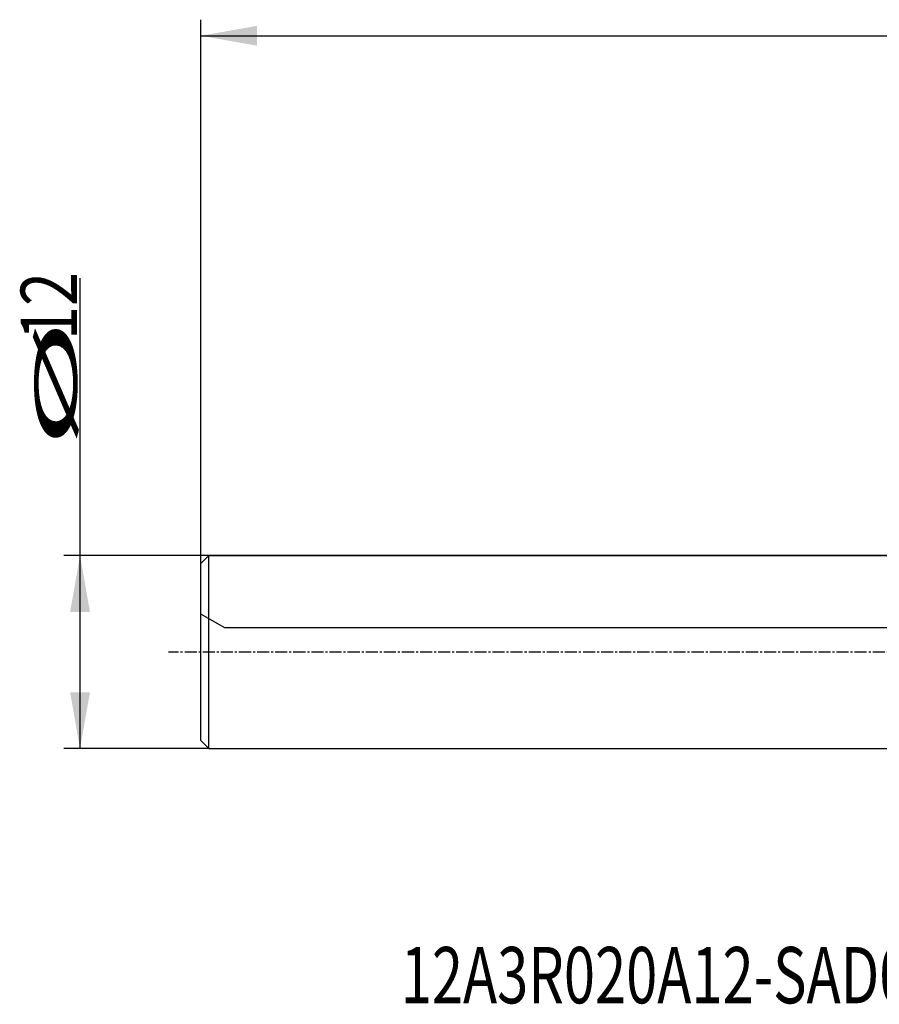
# Model space of a CAD drawing. Units: millimetres. Extents: x 156 to 273, y 222 to 285.
# Drawn here: x 156 to 209, y 222 to 283 of the extents above; entities that cross this region are included whole.
import ezdxf

# ---------------------------------------------------------------- set-up
doc = ezdxf.new("R2010")
doc.units = ezdxf.units.MM
doc.linetypes.add('CENTER2', pattern=[1.125, 0.75, -0.125, 0.125, -0.125])
for name, color, linetype in [('NOCUT', 7, 'Continuous'), ('SK1', 4, 'Continuous'), ('SK2', 7, 'Continuous'), ('SK4', 2, 'CENTER2'), ('SK6', 5, 'Continuous')]:
    doc.layers.add(name, color=color, linetype=linetype)
doc.styles.add('cesky', font='simplex.shx')

msp = doc.modelspace()

# ---------------------------------------------------------------- linework, layer by layer
at = {"layer": 'NOCUT'}
for p, q in [((167.1442, 249.2312), (167.6442, 249.7312)), ((167.6442, 249.7312), (237.1442, 249.7312)), ((167.1442, 246.0972), (167.1442, 249.2312)), ((168.6442, 245.2312), (167.1442, 246.0972)), ((242.1442, 245.2312), (168.6442, 245.2312))]:
    msp.add_line(p, q, dxfattribs=at)
at = {"layer": 'SK1'}
for p, q in [((167.6442, 249.7312), (167.1442, 249.2312)), ((237.1442, 249.7312), (167.6442, 249.7312)), ((167.6442, 237.7312), (167.6442, 249.7312)), ((167.1442, 238.2312), (167.1442, 249.2312)), ((167.1442, 238.2312), (167.6442, 237.7312)), ((167.6442, 237.7312), (237.1442, 237.7312))]:
    msp.add_line(p, q, dxfattribs=at)
at = {"layer": 'SK2'}
for p, q in [((167.1442, 243.7312), (167.1442, 283.0352)), ((167.1442, 282.0352), (257.1442, 282.0352)), ((159.6425, 237.7312), (159.6425, 266.9687)), ((167.6442, 249.7312), (158.6425, 249.7312)), ((167.6442, 237.7312), (158.6425, 237.7312))]:
    msp.add_line(p, q, dxfattribs=at)
for points in [[(167.1442, 282.0352), (170.6442, 282.6524), (170.6443, 281.4181)], [(159.6425, 249.7312), (160.2597, 246.2312), (159.0254, 246.2312)], [(159.6425, 237.7312), (159.0254, 241.2312), (160.2597, 241.2312)]]:
    msp.add_solid(points, dxfattribs=at)
at = {"layer": 'SK4'}
msp.add_line((241.1438, 243.7312), (165.1442, 243.7312), dxfattribs=at)

# ---------------------------------------------------------------- texts
at = {"layer": 'SK2', "char_height": 3.5, "attachment_point": 7, "rotation": 90, "line_spacing_factor": 0.843373, "style": 'cesky'}
for s, insert in [('\\W0.7984;12', (159.4551, 263.1262)), ('\\W3.0115;\\H2.63;%%c\\H3.50;', (159.4551, 256.3887))]:
    msp.add_mtext(s, dxfattribs=dict(at, insert=insert))
at = {"layer": 'SK6', "insert": (179.5698, 221.9017), "char_height": 3.5, "attachment_point": 7, "line_spacing_factor": 0.843373, "style": 'cesky'}
msp.add_mtext('\\W0.7300;12A3R020A12-SAD07D-CF', dxfattribs=at)

doc.saveas('drawing.dxf')
